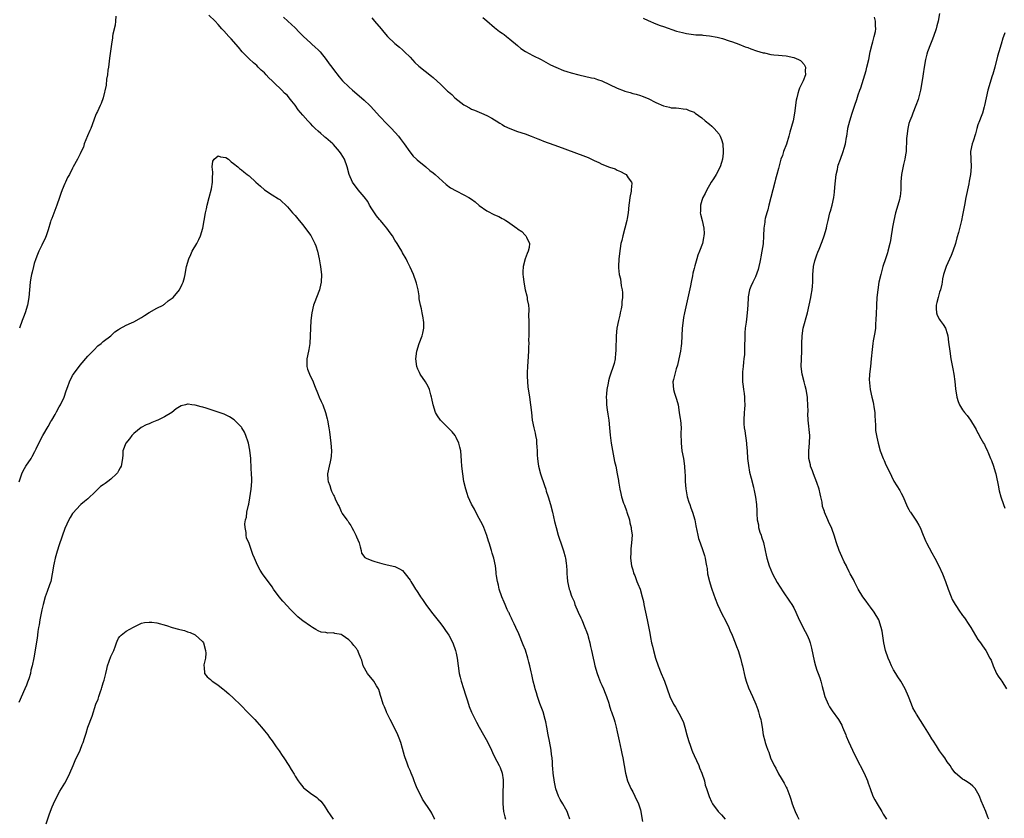
# Model space of a CAD drawing. Units: inches. Extents: x 2631000 to 2634000, y 1503000 to 1506000.
# Drawn here: x 2633599 to 2633856, y 1505475 to 1505683 of the extents above; entities that cross this region are included whole.
import ezdxf

# ---------------------------------------------------------------- set-up
doc = ezdxf.new("R2010")
doc.units = ezdxf.units.IN
doc.header["$MEASUREMENT"] = 0
doc.layers.add('LD26311503_10ft', color=81, linetype='Continuous')

msp = doc.modelspace()

# ---------------------------------------------------------------- linework, layer by layer
at = {"layer": 'LD26311503_10ft'}
for points, elevation in [([(2633624.28, 1505684.28), (2633624.24, 1505683), (2633624.09, 1505681.91), (2633623.55, 1505679.55), (2633623.46, 1505679), (2633623.41, 1505678.59), (2633623.13, 1505677), (2633622.66, 1505673.34), (2633622.53, 1505672.53), (2633622.34, 1505671), (2633622.21, 1505670.21), (2633622.08, 1505669), (2633621.87, 1505667.87), (2633621.73, 1505666.28), (2633620.99, 1505663), (2633620.47, 1505661.53), (2633620.23, 1505661), (2633619.47, 1505659.47), (2633619.25, 1505659), (2633619, 1505658.41), (2633617.77, 1505655), (2633617.54, 1505654.46), (2633616.91, 1505653.09), (2633616.06, 1505651), (2633615.84, 1505650.16), (2633615.28, 1505649), (2633615, 1505648.38), (2633614.34, 1505647), (2633613.21, 1505645), (2633613, 1505644.66), (2633612.2, 1505643), (2633611.73, 1505642.27), (2633611.18, 1505641), (2633611, 1505640.64), (2633610.32, 1505639), (2633609.95, 1505638.05), (2633609.59, 1505637), (2633608.87, 1505635), (2633607.58, 1505631.58), (2633607.38, 1505631), (2633607.3, 1505630.7), (2633606.61, 1505628.61), (2633606.12, 1505627), (2633605.8, 1505626.2), (2633605.21, 1505625), (2633605, 1505624.63), (2633604.25, 1505623), (2633603.87, 1505622.13), (2633603.41, 1505621), (2633603, 1505619.8), (2633602.79, 1505619), (2633602.44, 1505617.56), (2633602.29, 1505617), (2633602.11, 1505616.11), (2633601.93, 1505615), (2633601.64, 1505611), (2633601.28, 1505609), (2633600.65, 1505607), (2633600.19, 1505605.81), (2633599.85, 1505605), (2633599.14, 1505603)], 9160), ([(2633742.66, 1505475), (2633742.23, 1505476.23), (2633741.9, 1505477), (2633741.59, 1505477.59), (2633740.81, 1505479), (2633740.13, 1505480.12), (2633739.7, 1505481), (2633739, 1505482.92), (2633738.64, 1505484.64), (2633738.32, 1505487), (2633738.19, 1505488.19), (2633738.13, 1505489), (2633738.09, 1505489.91), (2633737.98, 1505491), (2633737.87, 1505491.87), (2633737.76, 1505493), (2633737.34, 1505495.34), (2633736.97, 1505497.03), (2633736.64, 1505499), (2633736.38, 1505500.38), (2633736.23, 1505501), (2633735.63, 1505503), (2633735.47, 1505503.47), (2633734.82, 1505505.18), (2633734.18, 1505507), (2633733.93, 1505507.93), (2633733.55, 1505509), (2633733.46, 1505509.46), (2633733.06, 1505511), (2633732.69, 1505512.69), (2633732.54, 1505513.46), (2633732.17, 1505515), (2633731.92, 1505515.92), (2633731.66, 1505517), (2633731.04, 1505519.04), (2633730.48, 1505520.48), (2633729.32, 1505523.32), (2633728.55, 1505525), (2633728.1, 1505525.9), (2633727.6, 1505527), (2633727.44, 1505527.44), (2633727, 1505528.25), (2633726.77, 1505528.77), (2633726.64, 1505529), (2633726.3, 1505529.7), (2633725.75, 1505531), (2633725.54, 1505531.54), (2633724.92, 1505533), (2633724.23, 1505535), (2633724, 1505536), (2633723.73, 1505537), (2633723.55, 1505538.45), (2633723.46, 1505539), (2633723.38, 1505539.38), (2633723.22, 1505541), (2633722.8, 1505543), (2633722.37, 1505544.37), (2633722.21, 1505545), (2633721.58, 1505547), (2633721.46, 1505547.46), (2633720.98, 1505548.98), (2633720.21, 1505551), (2633719.84, 1505551.83), (2633719, 1505553.37), (2633718.15, 1505555), (2633717.79, 1505555.79), (2633717, 1505557.07), (2633716.14, 1505559), (2633715.86, 1505559.86), (2633715.48, 1505561), (2633715.02, 1505563), (2633714.69, 1505565), (2633714.46, 1505567), (2633714.39, 1505568.39), (2633714.17, 1505571), (2633713.97, 1505571.97), (2633713.72, 1505573), (2633713, 1505574.52), (2633712.74, 1505575), (2633711.99, 1505575.99), (2633710.88, 1505577), (2633709, 1505578.88), (2633708.89, 1505579), (2633708.11, 1505580.11), (2633707.64, 1505581), (2633706.96, 1505583), (2633706.62, 1505584.62), (2633706.56, 1505585), (2633706.39, 1505585.61), (2633706.04, 1505587), (2633705.73, 1505587.73), (2633705, 1505589.03), (2633703.6, 1505591), (2633703.4, 1505591.4), (2633703, 1505592.32), (2633702.73, 1505593), (2633702.52, 1505595), (2633702.75, 1505597), (2633703.32, 1505599), (2633704.11, 1505601), (2633704.31, 1505601.69), (2633704.61, 1505603), (2633704.53, 1505604.53), (2633704.52, 1505605), (2633704.36, 1505605.65), (2633704.1, 1505607), (2633704, 1505608), (2633703.69, 1505609), (2633703.39, 1505610.61), (2633703.37, 1505611.37), (2633703.05, 1505613), (2633702.68, 1505614.68), (2633702.58, 1505615), (2633701.9, 1505617), (2633701, 1505618.89), (2633700.96, 1505619), (2633700.29, 1505620.29), (2633699.98, 1505621), (2633699, 1505622.59), (2633698.79, 1505623), (2633698.13, 1505624.13), (2633697.61, 1505625), (2633697, 1505625.92), (2633696.36, 1505627), (2633695.82, 1505627.82), (2633694.94, 1505629), (2633694.08, 1505630.08), (2633693.28, 1505631), (2633693, 1505631.29), (2633692.24, 1505632.24), (2633691, 1505634.05), (2633690.43, 1505635), (2633689.94, 1505635.94), (2633689, 1505637.2), (2633687.47, 1505639), (2633687, 1505639.6), (2633686.42, 1505640.42), (2633685.99, 1505641), (2633685.11, 1505643), (2633684.59, 1505645), (2633683.86, 1505647), (2633683, 1505648.41), (2633682.61, 1505649), (2633681, 1505650.8), (2633680.81, 1505651), (2633679, 1505652.56), (2633678.76, 1505652.76), (2633678.5, 1505653), (2633677.68, 1505653.68), (2633677, 1505654.28), (2633676.24, 1505655), (2633675.62, 1505655.62), (2633675, 1505656.29), (2633674.64, 1505656.64), (2633674.33, 1505657), (2633673, 1505658.48), (2633671.84, 1505659.84), (2633671, 1505661.06), (2633670.12, 1505662.12), (2633669.45, 1505663), (2633669, 1505663.56), (2633668.25, 1505664.25), (2633667.55, 1505665), (2633665.49, 1505667), (2633665.22, 1505667.22), (2633665, 1505667.46), (2633664.18, 1505668.18), (2633663.47, 1505669), (2633663, 1505669.47), (2633662.2, 1505670.2), (2633661.42, 1505671), (2633661, 1505671.39), (2633660.13, 1505672.13), (2633659, 1505673.15), (2633657.21, 1505675), (2633656.23, 1505676.23), (2633654.39, 1505678.39), (2633653.78, 1505679), (2633652.46, 1505680.46), (2633651.93, 1505681), (2633651, 1505682.09), (2633650.15, 1505683), (2633648.57, 1505684.57)], 9160), ([(2633668.02, 1505684.02), (2633669.08, 1505683), (2633671, 1505681.21), (2633672.08, 1505680.08), (2633673.19, 1505679), (2633675, 1505677.34), (2633675.41, 1505677), (2633676.22, 1505676.22), (2633677, 1505675.53), (2633677.53, 1505675), (2633679.14, 1505673), (2633679.86, 1505671.86), (2633680.55, 1505671), (2633681, 1505670.35), (2633682.47, 1505668.47), (2633683.41, 1505667.41), (2633685, 1505665.88), (2633685.96, 1505665), (2633686.53, 1505664.53), (2633689, 1505662.41), (2633690.48, 1505661), (2633690.74, 1505660.74), (2633693, 1505658.22), (2633695, 1505656.12), (2633696.14, 1505655), (2633697.94, 1505653), (2633698.42, 1505652.42), (2633699.46, 1505651), (2633700.94, 1505648.94), (2633701.8, 1505647.8), (2633702.67, 1505647), (2633702.82, 1505646.82), (2633705.05, 1505645), (2633706.1, 1505644.1), (2633707, 1505643.41), (2633707.5, 1505643), (2633710.41, 1505640.41), (2633711.55, 1505639.55), (2633713, 1505638.74), (2633715, 1505637.75), (2633716.3, 1505637), (2633717, 1505636.57), (2633717.91, 1505635.91), (2633719, 1505634.97), (2633721, 1505633.58), (2633723, 1505632.52), (2633724.09, 1505632.09), (2633725, 1505631.54), (2633725.38, 1505631.38), (2633725.94, 1505631), (2633726.63, 1505630.63), (2633727, 1505630.31), (2633728.83, 1505629), (2633728.93, 1505628.93), (2633729, 1505628.84), (2633730.12, 1505628.12), (2633731, 1505627.17), (2633731.1, 1505627.1), (2633731.19, 1505627), (2633731.29, 1505626.71), (2633732.14, 1505625), (2633732.02, 1505624.02), (2633731.77, 1505623), (2633731.53, 1505622.47), (2633730.95, 1505621.05), (2633730.44, 1505619), (2633730.38, 1505617.62), (2633730.37, 1505617), (2633730.45, 1505616.45), (2633730.59, 1505615), (2633731, 1505613), (2633731.43, 1505611.43), (2633731.5, 1505611), (2633731.54, 1505610.46), (2633731.81, 1505609), (2633731.92, 1505607.92), (2633731.89, 1505606.11), (2633731.93, 1505605), (2633731.91, 1505603.91), (2633731.96, 1505602.04), (2633731.91, 1505601), (2633731.89, 1505599.89), (2633731.91, 1505599), (2633731.87, 1505598.13), (2633731.87, 1505597), (2633731.68, 1505594.32), (2633731.55, 1505593), (2633731.46, 1505591.46), (2633731.47, 1505591), (2633731.51, 1505590.49), (2633731.55, 1505589), (2633731.71, 1505587.71), (2633732.13, 1505585), (2633732.4, 1505583), (2633732.59, 1505581), (2633732.82, 1505579), (2633733.23, 1505577), (2633733.61, 1505575.61), (2633733.69, 1505575), (2633733.91, 1505573.91), (2633733.96, 1505573), (2633734.05, 1505572.05), (2633734.07, 1505571), (2633734.1, 1505569.9), (2633734.16, 1505569), (2633734.27, 1505568.27), (2633734.44, 1505567), (2633734.98, 1505565), (2633736.06, 1505561.94), (2633736.36, 1505561), (2633736.47, 1505560.47), (2633737.01, 1505559), (2633737.61, 1505557), (2633738.11, 1505555), (2633738.63, 1505552.63), (2633739.03, 1505551.03), (2633739.62, 1505549), (2633739.96, 1505547.96), (2633740.26, 1505547), (2633740.95, 1505544.95), (2633741.4, 1505543.4), (2633741.49, 1505543), (2633741.7, 1505541.7), (2633741.79, 1505541), (2633741.82, 1505539.82), (2633741.86, 1505539), (2633741.94, 1505538.06), (2633741.97, 1505537), (2633742.44, 1505535), (2633742.61, 1505534.61), (2633743, 1505533.4), (2633743.15, 1505533), (2633743.71, 1505531.71), (2633743.94, 1505531), (2633744.8, 1505529), (2633745.53, 1505527.53), (2633745.72, 1505527), (2633746.57, 1505525), (2633747, 1505523.92), (2633747.31, 1505523), (2633747.44, 1505522.56), (2633747.85, 1505521), (2633748.04, 1505520.04), (2633748.31, 1505519), (2633748.73, 1505517), (2633749, 1505515.85), (2633749.18, 1505515), (2633749.73, 1505513), (2633750.06, 1505512.06), (2633750.65, 1505510.65), (2633751, 1505509.95), (2633751.42, 1505509), (2633751.85, 1505507.85), (2633752.21, 1505507), (2633752.76, 1505505.24), (2633752.86, 1505504.86), (2633753.34, 1505503.34), (2633753.47, 1505503), (2633754.17, 1505501), (2633754.37, 1505500.37), (2633754.73, 1505499), (2633755, 1505497.81), (2633755.48, 1505495.48), (2633755.77, 1505494.23), (2633756.02, 1505493), (2633756.16, 1505492.16), (2633756.43, 1505491), (2633757.12, 1505487), (2633757.65, 1505485), (2633758.51, 1505483), (2633759, 1505482.12), (2633759.57, 1505481), (2633760.51, 1505479), (2633761, 1505477.43), (2633761.12, 1505477), (2633761.36, 1505475.36), (2633761.57, 1505474.43)], 9170), ([(2633691, 1505683.85), (2633691.75, 1505683), (2633693.44, 1505681), (2633694.13, 1505680.13), (2633695.08, 1505679), (2633697, 1505677.14), (2633698.2, 1505676.2), (2633699, 1505675.5), (2633699.28, 1505675.28), (2633699.57, 1505675), (2633701, 1505673.55), (2633702.24, 1505672.24), (2633703.25, 1505671.25), (2633706.6, 1505668.6), (2633707, 1505668.31), (2633709, 1505666.49), (2633710.75, 1505664.75), (2633711, 1505664.52), (2633711.83, 1505663.83), (2633712.65, 1505663), (2633714.2, 1505661.8), (2633715, 1505661.2), (2633715.34, 1505661), (2633716.43, 1505660.43), (2633717, 1505660.04), (2633717.79, 1505659.79), (2633719, 1505659.24), (2633719.59, 1505659), (2633721, 1505658.4), (2633722.33, 1505657.67), (2633723, 1505657.28), (2633723.46, 1505657), (2633724.37, 1505656.37), (2633725, 1505656.03), (2633725.62, 1505655.62), (2633727.02, 1505655.02), (2633729, 1505654.26), (2633731, 1505653.57), (2633732.57, 1505653), (2633734.29, 1505652.29), (2633735, 1505652.02), (2633735.72, 1505651.72), (2633737, 1505651.29), (2633737.21, 1505651.21), (2633739.65, 1505650.35), (2633746, 1505648), (2633747.41, 1505647.41), (2633749, 1505646.65), (2633750.15, 1505646.15), (2633751, 1505645.74), (2633753, 1505644.96), (2633754.48, 1505644.48), (2633755, 1505644.17), (2633755.84, 1505643.84), (2633757, 1505643.19), (2633757.3, 1505643), (2633757.81, 1505642.19), (2633758.66, 1505641), (2633758.74, 1505640.74), (2633758.65, 1505639), (2633758.65, 1505638.65), (2633758.29, 1505637), (2633758.21, 1505636.21), (2633757.98, 1505635), (2633757.79, 1505633), (2633757.58, 1505631.58), (2633757.52, 1505631), (2633757, 1505629), (2633756.41, 1505627), (2633756.19, 1505625.81), (2633755.94, 1505625), (2633755.74, 1505623.74), (2633755.43, 1505621), (2633755.29, 1505619), (2633755.29, 1505618.71), (2633755.47, 1505617), (2633755.81, 1505615.81), (2633756.01, 1505613.99), (2633756.23, 1505613), (2633756.31, 1505612.31), (2633756.33, 1505611), (2633756.18, 1505609.82), (2633756.15, 1505609), (2633755.97, 1505607.97), (2633755.77, 1505607), (2633755.63, 1505606.37), (2633755.29, 1505605), (2633754.87, 1505603), (2633754.67, 1505601), (2633754.65, 1505597.35), (2633754.62, 1505597), (2633754.54, 1505596.54), (2633754.42, 1505595), (2633754.21, 1505593.8), (2633753, 1505590.18), (2633752.74, 1505589.26), (2633752.61, 1505588.61), (2633752.27, 1505587), (2633752.15, 1505585.85), (2633752.09, 1505585), (2633752.15, 1505584.15), (2633752.18, 1505583), (2633752.33, 1505581.67), (2633752.53, 1505580.53), (2633752.76, 1505579), (2633752.98, 1505577), (2633753.12, 1505575.12), (2633753.39, 1505573), (2633754.27, 1505568.27), (2633754.57, 1505567), (2633754.99, 1505565.01), (2633755.27, 1505563.27), (2633755.34, 1505563), (2633755.42, 1505562.58), (2633755.64, 1505561), (2633755.9, 1505559.9), (2633756.07, 1505559), (2633756.59, 1505557.41), (2633756.76, 1505557), (2633756.84, 1505556.84), (2633757.39, 1505555.39), (2633757.49, 1505555), (2633758.13, 1505553), (2633758.27, 1505552.27), (2633758.63, 1505551), (2633758.64, 1505550.64), (2633758.83, 1505549), (2633758.69, 1505547), (2633758.53, 1505545.47), (2633758.49, 1505545), (2633758.5, 1505544.5), (2633758.46, 1505543), (2633758.71, 1505541), (2633759, 1505540), (2633759.21, 1505539.21), (2633759.28, 1505539), (2633759.52, 1505538.48), (2633760.11, 1505537), (2633760.35, 1505536.35), (2633760.94, 1505535), (2633761.49, 1505533), (2633761.78, 1505531.78), (2633761.92, 1505531), (2633762.82, 1505527), (2633763.49, 1505523.49), (2633763.65, 1505522.35), (2633763.93, 1505521), (2633764.15, 1505520.15), (2633764.41, 1505519), (2633764.96, 1505517), (2633765.64, 1505515), (2633766.46, 1505513), (2633767, 1505511.61), (2633767.27, 1505511), (2633768.71, 1505507), (2633769.67, 1505505), (2633770.18, 1505504.18), (2633771, 1505502.66), (2633771.87, 1505501), (2633772.21, 1505500.21), (2633772.59, 1505499), (2633773.13, 1505497), (2633773.56, 1505495.56), (2633774.05, 1505494.05), (2633774.46, 1505493), (2633774.59, 1505492.59), (2633775, 1505491.64), (2633776.24, 1505489), (2633776.44, 1505488.44), (2633777.03, 1505487), (2633777.68, 1505485), (2633777.93, 1505483.93), (2633778.28, 1505483), (2633778.91, 1505480.91), (2633779.52, 1505479.52), (2633779.83, 1505479), (2633781.28, 1505477), (2633782.12, 1505476.12), (2633783.07, 1505475.07)], 9180), ([(2633719.93, 1505683.93), (2633721, 1505683.09), (2633723, 1505681.35), (2633723.46, 1505681), (2633724.31, 1505680.31), (2633725, 1505679.83), (2633725.47, 1505679.47), (2633726.14, 1505679), (2633727, 1505678.32), (2633729, 1505676.59), (2633729.87, 1505675.87), (2633731.06, 1505675.06), (2633733, 1505674.05), (2633735.14, 1505673), (2633737, 1505671.94), (2633737.61, 1505671.61), (2633739, 1505670.96), (2633741, 1505670.15), (2633741.85, 1505669.85), (2633743, 1505669.49), (2633745, 1505668.95), (2633748.23, 1505668.23), (2633749, 1505668.09), (2633749.81, 1505667.81), (2633751, 1505667.46), (2633753, 1505666.51), (2633755, 1505665.52), (2633756.82, 1505664.82), (2633757, 1505664.73), (2633758.36, 1505664.36), (2633759, 1505664.14), (2633759.92, 1505663.92), (2633761, 1505663.6), (2633761.45, 1505663.45), (2633763, 1505662.85), (2633765, 1505661.81), (2633767, 1505660.88), (2633768.56, 1505660.56), (2633769, 1505660.42), (2633770.36, 1505660.36), (2633771, 1505660.28), (2633772.12, 1505660.12), (2633773, 1505660.03), (2633773.72, 1505659.72), (2633775, 1505659.25), (2633775.33, 1505659), (2633777, 1505657.8), (2633777.88, 1505657), (2633779, 1505656.12), (2633779.61, 1505655.61), (2633780.24, 1505655), (2633781.54, 1505653.54), (2633781.83, 1505653), (2633782.18, 1505652.18), (2633782.46, 1505651), (2633782.61, 1505649), (2633782.56, 1505648.56), (2633782.42, 1505647), (2633782.13, 1505646.13), (2633781.8, 1505645), (2633780.77, 1505643), (2633780.07, 1505641.93), (2633779.5, 1505641), (2633779, 1505640.27), (2633778.33, 1505639), (2633777.9, 1505638.1), (2633777.29, 1505637), (2633777, 1505636.2), (2633776.64, 1505635), (2633776.65, 1505633.35), (2633776.62, 1505633), (2633776.65, 1505632.65), (2633777.1, 1505631), (2633777.59, 1505629), (2633777.6, 1505627.6), (2633777.59, 1505627), (2633777.48, 1505626.52), (2633777.19, 1505625), (2633776.45, 1505623), (2633776, 1505622), (2633775.69, 1505621), (2633775.18, 1505619.18), (2633775.09, 1505618.91), (2633775, 1505618.48), (2633774.7, 1505617.3), (2633774.58, 1505616.58), (2633774.23, 1505615), (2633774.04, 1505614.04), (2633772.52, 1505607), (2633772.29, 1505605.71), (2633772.13, 1505605), (2633771.9, 1505603), (2633771.83, 1505601), (2633771.74, 1505599), (2633771.66, 1505598.34), (2633771.46, 1505597), (2633771.04, 1505594.96), (2633770.68, 1505593.32), (2633770.36, 1505592.36), (2633769.99, 1505591), (2633769.64, 1505589.64), (2633769.51, 1505589), (2633769.66, 1505587), (2633769.93, 1505586.07), (2633770.46, 1505584.46), (2633770.83, 1505583), (2633771.16, 1505581), (2633771.37, 1505579.37), (2633771.43, 1505579), (2633771.6, 1505577), (2633771.59, 1505575.59), (2633771.61, 1505573), (2633771.84, 1505571), (2633772.22, 1505569), (2633772.51, 1505567), (2633772.61, 1505565.39), (2633772.67, 1505564.67), (2633772.72, 1505563), (2633772.86, 1505561.14), (2633773.24, 1505559), (2633773.64, 1505557.64), (2633773.86, 1505557), (2633774.12, 1505556.12), (2633774.63, 1505555), (2633775.23, 1505553), (2633775.46, 1505551.46), (2633775.73, 1505550.27), (2633775.96, 1505549), (2633776.19, 1505548.19), (2633776.58, 1505547), (2633777.33, 1505545), (2633777.72, 1505543.72), (2633777.91, 1505543), (2633778.05, 1505541.95), (2633778.23, 1505541), (2633778.38, 1505540.38), (2633778.53, 1505539), (2633779.01, 1505537), (2633779.49, 1505535.49), (2633779.63, 1505535), (2633780.49, 1505532.49), (2633781.08, 1505531), (2633782.32, 1505528.32), (2633783.07, 1505527), (2633784.04, 1505525), (2633784.32, 1505524.32), (2633784.9, 1505523), (2633785.71, 1505521), (2633786.03, 1505520.03), (2633786.47, 1505519), (2633787.13, 1505517), (2633787.49, 1505515.49), (2633787.64, 1505515), (2633788.23, 1505512.23), (2633788.55, 1505511), (2633789.22, 1505509.22), (2633790.27, 1505507), (2633791.08, 1505505), (2633791.59, 1505503.59), (2633791.79, 1505503), (2633792.08, 1505501.92), (2633792.37, 1505501), (2633792.5, 1505500.5), (2633792.74, 1505499), (2633793.05, 1505497), (2633793.47, 1505495.47), (2633793.56, 1505495), (2633793.82, 1505494.18), (2633794.23, 1505493), (2633794.45, 1505492.45), (2633794.96, 1505491), (2633795.91, 1505489), (2633796.29, 1505488.29), (2633797, 1505486.85), (2633797.72, 1505485.72), (2633798.45, 1505484.45), (2633799, 1505483.38), (2633799.14, 1505483.14), (2633799.98, 1505481), (2633800.24, 1505480.24), (2633800.6, 1505479), (2633801, 1505477.89), (2633801.36, 1505477), (2633801.88, 1505475.88), (2633802.34, 1505475)], 9190), ([(2633761.74, 1505683.74), (2633763, 1505683.14), (2633765, 1505682.29), (2633766.17, 1505681.83), (2633767, 1505681.54), (2633770.41, 1505680.41), (2633771.98, 1505679.98), (2633773, 1505679.75), (2633773.64, 1505679.64), (2633775.44, 1505679.44), (2633777, 1505679.37), (2633777.33, 1505679.33), (2633779, 1505679.19), (2633781, 1505678.82), (2633782.45, 1505678.45), (2633784.15, 1505677.85), (2633785, 1505677.58), (2633786.66, 1505677), (2633788.32, 1505676.32), (2633789, 1505676.07), (2633789.76, 1505675.76), (2633791.26, 1505675.26), (2633792.16, 1505675), (2633793, 1505674.74), (2633793.32, 1505674.68), (2633795, 1505674.29), (2633795.77, 1505674.23), (2633797, 1505674.07), (2633798, 1505674), (2633799, 1505673.9), (2633801, 1505673.52), (2633802.25, 1505673), (2633802.73, 1505672.73), (2633803, 1505672.46), (2633803.7, 1505671.7), (2633804.09, 1505671), (2633803.99, 1505670.01), (2633804.07, 1505669), (2633803.44, 1505667.44), (2633803, 1505666.53), (2633802.48, 1505665.52), (2633802.32, 1505665), (2633802.09, 1505664.09), (2633801.76, 1505663), (2633801.64, 1505662.36), (2633801.22, 1505659), (2633800.79, 1505657), (2633799.94, 1505654.06), (2633799.68, 1505653), (2633799.09, 1505650.91), (2633798.35, 1505649), (2633798.01, 1505648.01), (2633797.65, 1505647), (2633797, 1505644.55), (2633796.61, 1505643), (2633796.24, 1505641.76), (2633796.08, 1505641), (2633795, 1505637), (2633794.48, 1505635), (2633794.22, 1505633.78), (2633793.97, 1505633), (2633793.56, 1505631.56), (2633793.45, 1505631), (2633793.42, 1505630.58), (2633793.15, 1505629), (2633793.1, 1505627), (2633792.98, 1505624.98), (2633792.7, 1505623), (2633792.43, 1505621.56), (2633792.35, 1505621), (2633792.14, 1505620.14), (2633791.89, 1505619), (2633791.7, 1505618.3), (2633791, 1505616.33), (2633790.29, 1505615), (2633789.82, 1505613.82), (2633789.46, 1505613), (2633789.13, 1505611.13), (2633789.09, 1505611), (2633788.99, 1505608.99), (2633788.86, 1505607), (2633788.64, 1505605.36), (2633788.57, 1505604.57), (2633788.36, 1505603), (2633788.26, 1505601.74), (2633788.19, 1505597), (2633788.12, 1505596.12), (2633788.01, 1505595), (2633787.89, 1505594.11), (2633787.76, 1505593), (2633787.63, 1505591.63), (2633787.59, 1505591), (2633787.63, 1505590.37), (2633787.64, 1505589), (2633787.79, 1505587.79), (2633787.93, 1505587), (2633788.08, 1505585.92), (2633788.19, 1505585), (2633788.19, 1505584.19), (2633788.22, 1505583), (2633788.14, 1505581.86), (2633788.06, 1505581), (2633787.94, 1505579), (2633787.98, 1505578.03), (2633788.06, 1505577), (2633788.2, 1505576.2), (2633788.65, 1505573), (2633788.67, 1505572.67), (2633788.82, 1505571), (2633788.97, 1505568.97), (2633789.18, 1505567.18), (2633789.49, 1505565.49), (2633789.87, 1505563.87), (2633790.49, 1505561.51), (2633790.61, 1505561), (2633790.66, 1505560.66), (2633791.05, 1505558.95), (2633791.31, 1505557), (2633791.34, 1505555.34), (2633791.38, 1505555), (2633791.38, 1505554.62), (2633791.41, 1505553), (2633791.76, 1505551.76), (2633791.82, 1505551), (2633792.16, 1505549.84), (2633792.49, 1505549), (2633792.62, 1505548.62), (2633793.08, 1505547.08), (2633793.55, 1505545), (2633793.79, 1505543.79), (2633793.97, 1505543), (2633794.57, 1505541), (2633795, 1505539.97), (2633795.44, 1505539), (2633796.69, 1505536.69), (2633798.23, 1505534.23), (2633799.87, 1505531.87), (2633800.49, 1505531), (2633801, 1505530.1), (2633801.55, 1505529), (2633802.4, 1505527), (2633803.96, 1505523.96), (2633804.49, 1505523), (2633805, 1505521.76), (2633805.27, 1505521), (2633805.61, 1505519.61), (2633806.28, 1505516.28), (2633806.62, 1505515), (2633807, 1505513.86), (2633807.33, 1505513), (2633807.82, 1505511.82), (2633808.07, 1505511), (2633808.39, 1505509.61), (2633808.68, 1505508.68), (2633809.08, 1505507), (2633809.92, 1505505), (2633810.32, 1505504.32), (2633811, 1505503.29), (2633812.62, 1505501), (2633813.48, 1505499.48), (2633813.71, 1505499), (2633814.53, 1505497), (2633814.66, 1505496.66), (2633815.25, 1505495.25), (2633816.28, 1505493), (2633817.19, 1505491.19), (2633819.34, 1505487), (2633820.18, 1505485), (2633820.37, 1505484.37), (2633820.86, 1505483), (2633821.62, 1505481), (2633822.09, 1505480.09), (2633822.71, 1505479), (2633823.91, 1505477), (2633824.29, 1505476.29), (2633825.19, 1505475)], 9200), ([(2633851.86, 1505475), (2633851.59, 1505475.59), (2633851.07, 1505477), (2633849.82, 1505479.82), (2633849.38, 1505481), (2633849, 1505481.8), (2633848.23, 1505483), (2633847.65, 1505483.65), (2633847, 1505484.24), (2633845.78, 1505485), (2633845.28, 1505485.28), (2633845, 1505485.49), (2633843.08, 1505487.08), (2633842.23, 1505488.23), (2633841.71, 1505489), (2633841, 1505489.98), (2633840.33, 1505491), (2633839.76, 1505491.76), (2633839, 1505492.85), (2633838.15, 1505494.15), (2633837.38, 1505495.38), (2633837, 1505495.96), (2633836.35, 1505497), (2633835.1, 1505499.1), (2633833, 1505502.38), (2633832.63, 1505503), (2633832.06, 1505504.06), (2633831.65, 1505505), (2633830.88, 1505507), (2633830.01, 1505509), (2633828.88, 1505511), (2633828.1, 1505512.1), (2633827.55, 1505513), (2633827, 1505513.95), (2633826.44, 1505515), (2633825.99, 1505515.99), (2633825.61, 1505517), (2633824.92, 1505519), (2633824.44, 1505521), (2633823.99, 1505523.99), (2633823.79, 1505525), (2633823.14, 1505527), (2633821.95, 1505529), (2633821, 1505530.25), (2633820.46, 1505531), (2633819.82, 1505531.82), (2633819.03, 1505533), (2633817.81, 1505535), (2633816.84, 1505536.84), (2633816.52, 1505537.48), (2633815.73, 1505539), (2633815.46, 1505539.46), (2633814.78, 1505540.78), (2633814.69, 1505541), (2633814.11, 1505542.11), (2633813.48, 1505543.48), (2633812.85, 1505545), (2633812.14, 1505547), (2633811.51, 1505549), (2633811, 1505550.55), (2633810.8, 1505551), (2633810.18, 1505552.18), (2633809.84, 1505553), (2633809.04, 1505555.04), (2633809, 1505555.18), (2633808.51, 1505556.51), (2633808.36, 1505557.64), (2633808.05, 1505559), (2633807.83, 1505559.84), (2633807.57, 1505561), (2633807, 1505562.74), (2633806.11, 1505565), (2633805.84, 1505565.84), (2633805.39, 1505567), (2633805.33, 1505567.33), (2633804.93, 1505569), (2633804.9, 1505571), (2633805.1, 1505573), (2633805.15, 1505575), (2633804.76, 1505579), (2633804.68, 1505580.68), (2633804.7, 1505581.3), (2633804.66, 1505583), (2633804.56, 1505584.56), (2633804.54, 1505585), (2633804.23, 1505587), (2633803.98, 1505587.98), (2633803.69, 1505589), (2633803.15, 1505591), (2633802.95, 1505593), (2633803.13, 1505597), (2633803.1, 1505599), (2633803.14, 1505601), (2633803.45, 1505603), (2633804.54, 1505607), (2633805.02, 1505609), (2633805.46, 1505611), (2633805.56, 1505611.56), (2633805.79, 1505613), (2633805.88, 1505613.88), (2633805.96, 1505615), (2633805.98, 1505615.98), (2633805.98, 1505617), (2633806.08, 1505617.92), (2633806.16, 1505619), (2633806.51, 1505620.51), (2633806.65, 1505621), (2633807, 1505622.06), (2633807.25, 1505622.75), (2633807.57, 1505623.57), (2633808.41, 1505625.59), (2633808.92, 1505627), (2633809.52, 1505629), (2633809.63, 1505629.63), (2633809.92, 1505631), (2633810.41, 1505633), (2633810.55, 1505633.45), (2633810.99, 1505635), (2633811.41, 1505637), (2633811.61, 1505638.39), (2633811.73, 1505639.73), (2633812.08, 1505643), (2633812.36, 1505644.36), (2633812.45, 1505645), (2633812.57, 1505645.43), (2633813.14, 1505647), (2633813.9, 1505649), (2633814.1, 1505649.9), (2633814.45, 1505651), (2633814.76, 1505652.76), (2633814.78, 1505653), (2633815.07, 1505654.93), (2633815.12, 1505655.12), (2633815.56, 1505657), (2633816.2, 1505659), (2633816.85, 1505660.85), (2633816.94, 1505661.06), (2633817.44, 1505662.56), (2633817.8, 1505663.8), (2633818.21, 1505665), (2633818.43, 1505665.57), (2633819.84, 1505670.16), (2633820.06, 1505671), (2633820.52, 1505673), (2633820.94, 1505675), (2633821.41, 1505677), (2633821.6, 1505677.6), (2633821.95, 1505679), (2633822.25, 1505680.25), (2633822.36, 1505681), (2633822.26, 1505681.74), (2633822.29, 1505683), (2633822.03, 1505684.03)], 9210), ([(2633838.93, 1505685), (2633838.59, 1505683), (2633838.27, 1505681.73), (2633838.13, 1505681), (2633837.45, 1505679), (2633837, 1505677.82), (2633836.64, 1505677), (2633835.86, 1505675), (2633835.64, 1505674.36), (2633835.29, 1505673), (2633834.96, 1505671), (2633834.72, 1505669.28), (2633834.66, 1505668.66), (2633834.4, 1505667), (2633834.01, 1505665), (2633833.41, 1505662.59), (2633832.83, 1505661), (2633832.02, 1505659), (2633831.76, 1505658.24), (2633831.22, 1505657), (2633831, 1505656.28), (2633830.69, 1505655), (2633830.44, 1505653), (2633830.41, 1505652.41), (2633830.38, 1505651), (2633830.32, 1505650.32), (2633830.29, 1505649), (2633830.12, 1505648.12), (2633829.97, 1505647), (2633829.62, 1505645.62), (2633829.08, 1505643), (2633828.93, 1505641.07), (2633828.9, 1505639), (2633828.72, 1505637.28), (2633828.67, 1505637), (2633828.51, 1505636.51), (2633827.87, 1505634.13), (2633827.48, 1505633), (2633827.04, 1505631.04), (2633826.73, 1505629.27), (2633826.66, 1505628.66), (2633826.4, 1505627), (2633826.17, 1505625.83), (2633826.05, 1505625), (2633825.54, 1505623), (2633825.41, 1505622.59), (2633824.87, 1505621), (2633824.24, 1505619), (2633823.68, 1505617), (2633823.19, 1505615), (2633822.86, 1505613), (2633822.67, 1505611), (2633822.53, 1505609), (2633822.52, 1505608.52), (2633822.45, 1505607), (2633822.4, 1505605), (2633822.31, 1505604.31), (2633822.25, 1505603), (2633822.12, 1505601.88), (2633821.93, 1505601), (2633821.68, 1505599.68), (2633821.58, 1505599), (2633821.4, 1505597.4), (2633821.2, 1505595), (2633820.99, 1505592.99), (2633820.75, 1505591), (2633820.67, 1505589.33), (2633820.69, 1505589), (2633820.74, 1505588.74), (2633820.88, 1505587), (2633821.31, 1505585), (2633821.67, 1505583.67), (2633821.96, 1505581.96), (2633822.08, 1505581), (2633822.11, 1505580.11), (2633822.27, 1505577.73), (2633822.26, 1505577), (2633822.32, 1505576.32), (2633822.61, 1505574.61), (2633822.97, 1505572.97), (2633823.52, 1505571), (2633824.28, 1505569), (2633824.51, 1505568.51), (2633825, 1505567.4), (2633826.17, 1505565), (2633826.42, 1505564.42), (2633827.1, 1505563.1), (2633828.63, 1505560.63), (2633829, 1505559.98), (2633829.48, 1505559), (2633830.53, 1505556.53), (2633831, 1505555.69), (2633831.23, 1505555.23), (2633831.38, 1505555), (2633832.32, 1505553.68), (2633833, 1505552.68), (2633833.61, 1505551.61), (2633833.92, 1505551), (2633834.73, 1505549), (2633835.4, 1505547.4), (2633835.59, 1505547), (2633837, 1505544.4), (2633837.8, 1505543), (2633838.83, 1505541), (2633839.77, 1505539), (2633840.56, 1505537), (2633841.24, 1505535), (2633841.99, 1505533), (2633842.28, 1505532.28), (2633843.02, 1505531), (2633844.34, 1505529), (2633844.61, 1505528.61), (2633845, 1505528.12), (2633845.47, 1505527.47), (2633845.82, 1505527), (2633846.3, 1505526.3), (2633847.15, 1505525), (2633849, 1505521.88), (2633849.64, 1505521), (2633850.17, 1505520.17), (2633851.02, 1505519), (2633852.13, 1505517), (2633852.42, 1505516.42), (2633852.92, 1505515), (2633853.84, 1505513), (2633854.3, 1505512.3), (2633855, 1505511.36), (2633855.24, 1505511), (2633856.46, 1505509)], 9220), ([(2633855.97, 1505679.97), (2633855.66, 1505679), (2633855.49, 1505678.51), (2633855.06, 1505677), (2633854.45, 1505675), (2633854.13, 1505673.87), (2633853.37, 1505671), (2633852.85, 1505669.15), (2633852.71, 1505668.71), (2633851.61, 1505665), (2633851.12, 1505663), (2633850.72, 1505661), (2633850.61, 1505660.61), (2633850.2, 1505659), (2633849.87, 1505658.13), (2633849.41, 1505657), (2633849, 1505655.94), (2633848.72, 1505655), (2633848.36, 1505653.64), (2633847.73, 1505651.73), (2633847.51, 1505651), (2633847.08, 1505649), (2633847.1, 1505647), (2633847.21, 1505645), (2633847.05, 1505643), (2633846.72, 1505641.28), (2633846.61, 1505640.61), (2633845.84, 1505637), (2633845.46, 1505635), (2633845, 1505632.46), (2633844.71, 1505631), (2633844.38, 1505629.62), (2633843.93, 1505627.93), (2633843.52, 1505626.48), (2633843.13, 1505625), (2633842.47, 1505623), (2633842.05, 1505621.95), (2633840.67, 1505619), (2633840.04, 1505617), (2633839.79, 1505615.79), (2633839.65, 1505615), (2633839.57, 1505614.43), (2633839.21, 1505613), (2633839, 1505612.35), (2633838.61, 1505611), (2633838.32, 1505609.68), (2633838.13, 1505609), (2633838.11, 1505608.11), (2633838.19, 1505607), (2633838.39, 1505606.39), (2633839, 1505605.21), (2633839.14, 1505605), (2633839.94, 1505603.94), (2633840.54, 1505603), (2633841, 1505601.59), (2633841.16, 1505601), (2633841.34, 1505599.34), (2633841.65, 1505597), (2633841.97, 1505595), (2633842.41, 1505592.41), (2633842.7, 1505591), (2633843, 1505589.05), (2633843.15, 1505587.15), (2633843.48, 1505585), (2633843.87, 1505583.87), (2633844.21, 1505583), (2633845, 1505581.67), (2633845.5, 1505581), (2633846.19, 1505580.19), (2633847.07, 1505579), (2633848.31, 1505577), (2633848.56, 1505576.56), (2633849, 1505575.63), (2633849.24, 1505575.24), (2633849.35, 1505575), (2633849.75, 1505574.25), (2633850.48, 1505573), (2633850.68, 1505572.68), (2633851, 1505571.96), (2633851.35, 1505571.35), (2633851.72, 1505570.28), (2633852.28, 1505569), (2633852.49, 1505568.49), (2633853.02, 1505567), (2633853.52, 1505565.52), (2633853.67, 1505565), (2633854.33, 1505561.67), (2633854.45, 1505561), (2633854.56, 1505560.56), (2633854.99, 1505559), (2633855.66, 1505557), (2633856.04, 1505556.04)], 9230), ([(2633599.06, 1505562.94), (2633599.78, 1505565), (2633600.17, 1505565.82), (2633600.86, 1505567), (2633602.19, 1505569), (2633602.48, 1505569.52), (2633603.17, 1505570.83), (2633603.49, 1505571.49), (2633604.45, 1505573.55), (2633605.24, 1505575), (2633606.62, 1505577.38), (2633607.36, 1505578.64), (2633607.6, 1505579), (2633608.46, 1505580.46), (2633608.76, 1505581), (2633608.83, 1505581.17), (2633609.53, 1505582.47), (2633609.87, 1505583), (2633610.78, 1505585), (2633611.32, 1505586.68), (2633611.75, 1505587.75), (2633612.2, 1505589), (2633613, 1505590.61), (2633613.23, 1505591), (2633615, 1505593.37), (2633617, 1505595.64), (2633618.63, 1505597.37), (2633619.63, 1505598.37), (2633620.45, 1505599), (2633621, 1505599.46), (2633622.96, 1505601), (2633623.99, 1505602.01), (2633625, 1505602.63), (2633625.21, 1505602.79), (2633627, 1505603.77), (2633628.34, 1505604.34), (2633629, 1505604.66), (2633631, 1505605.75), (2633631.74, 1505606.26), (2633633, 1505607.05), (2633635, 1505608.16), (2633636.6, 1505609), (2633636.84, 1505609.16), (2633637, 1505609.23), (2633637.94, 1505610.06), (2633639, 1505610.8), (2633639.2, 1505611), (2633640.91, 1505613), (2633641, 1505613.16), (2633641.56, 1505614.44), (2633641.85, 1505615), (2633642.18, 1505616.18), (2633642.36, 1505617), (2633642.44, 1505617.56), (2633642.73, 1505619), (2633643.29, 1505621), (2633643.8, 1505622.2), (2633644.19, 1505623), (2633645.38, 1505625), (2633645.93, 1505626.07), (2633646.35, 1505627), (2633646.98, 1505629), (2633647.35, 1505631), (2633647.67, 1505633), (2633647.92, 1505634.08), (2633648.09, 1505635), (2633648.65, 1505637), (2633649.25, 1505639.25), (2633649.52, 1505641), (2633649.46, 1505642.54), (2633649.54, 1505643), (2633649.61, 1505643.61), (2633649.41, 1505645), (2633649.54, 1505646.46), (2633649.9, 1505647), (2633651, 1505647.87), (2633651.61, 1505647.61), (2633653, 1505647.41), (2633653.63, 1505647), (2633654.32, 1505646.32), (2633655, 1505645.91), (2633656.06, 1505645), (2633656.54, 1505644.54), (2633657, 1505644.25), (2633657.68, 1505643.68), (2633658.53, 1505643), (2633659, 1505642.67), (2633660.81, 1505641), (2633661.97, 1505639.97), (2633663, 1505639.03), (2633665, 1505637.74), (2633666.71, 1505636.71), (2633667, 1505636.47), (2633669, 1505634.61), (2633670.36, 1505633), (2633671, 1505632.34), (2633672.05, 1505631), (2633673, 1505629.92), (2633674.26, 1505628.26), (2633675.12, 1505627.12), (2633676.18, 1505625), (2633676.4, 1505624.4), (2633676.82, 1505623), (2633677.26, 1505621), (2633677.51, 1505619.51), (2633677.65, 1505619), (2633677.75, 1505618.25), (2633677.9, 1505617), (2633677.81, 1505615), (2633677.42, 1505613.42), (2633677.34, 1505613), (2633676.55, 1505611), (2633676.16, 1505609.84), (2633675.81, 1505609), (2633675.37, 1505607), (2633675.14, 1505605), (2633675.02, 1505603), (2633674.95, 1505600.95), (2633674.82, 1505599), (2633674.56, 1505597.44), (2633674.5, 1505597), (2633674.1, 1505595), (2633674.1, 1505593.9), (2633674.07, 1505593), (2633674.27, 1505592.27), (2633674.73, 1505591), (2633675.69, 1505589), (2633676.07, 1505588.07), (2633677, 1505585.69), (2633677.31, 1505585), (2633677.84, 1505583.84), (2633678.2, 1505583), (2633678.92, 1505581), (2633679.38, 1505579.38), (2633679.47, 1505579), (2633679.84, 1505577), (2633679.98, 1505575.98), (2633680.3, 1505573), (2633680.5, 1505571), (2633680.39, 1505569.61), (2633680.36, 1505569), (2633680.17, 1505568.17), (2633679.85, 1505567), (2633679.48, 1505565), (2633679.53, 1505563.53), (2633679.62, 1505563), (2633680.05, 1505561.95), (2633680.32, 1505561), (2633680.5, 1505560.5), (2633681, 1505559.46), (2633681.19, 1505559.19), (2633681.3, 1505559), (2633681.46, 1505558.54), (2633682.15, 1505557), (2633682.48, 1505556.48), (2633683, 1505555.17), (2633683.1, 1505555), (2633683.28, 1505554.72), (2633684.52, 1505553), (2633684.74, 1505552.74), (2633685, 1505552.28), (2633685.57, 1505551.57), (2633685.83, 1505551), (2633686.26, 1505550.26), (2633686.87, 1505549), (2633687, 1505548.6), (2633687.7, 1505547), (2633688.01, 1505545.99), (2633688.21, 1505545), (2633688.33, 1505544.33), (2633689.19, 1505543.19), (2633689.53, 1505543), (2633691, 1505542.44), (2633691.8, 1505542.2), (2633693, 1505541.8), (2633693.62, 1505541.62), (2633695, 1505541.28), (2633697, 1505540.89), (2633698.24, 1505540.24), (2633699, 1505539.81), (2633699.67, 1505539), (2633701, 1505537.29), (2633701.16, 1505537), (2633701.86, 1505535.86), (2633702.37, 1505535), (2633702.63, 1505534.63), (2633703, 1505534.09), (2633703.69, 1505533), (2633704.25, 1505532.25), (2633705.09, 1505531), (2633706.57, 1505529), (2633709, 1505525.94), (2633709.7, 1505525), (2633710.22, 1505524.22), (2633711.06, 1505523), (2633712.11, 1505521), (2633712.85, 1505519), (2633713, 1505518.29), (2633713.24, 1505517), (2633713.49, 1505515), (2633713.79, 1505513), (2633714.02, 1505512.02), (2633714.3, 1505511), (2633714.92, 1505509.08), (2633715.42, 1505507.42), (2633715.85, 1505506.15), (2633716.2, 1505505), (2633716.41, 1505504.41), (2633717, 1505502.92), (2633717.95, 1505501), (2633718.31, 1505500.31), (2633719.02, 1505499), (2633720.16, 1505497), (2633721.17, 1505495.17), (2633722.19, 1505493), (2633722.43, 1505492.43), (2633723, 1505491.28), (2633724.21, 1505489), (2633724.47, 1505488.47), (2633724.99, 1505487), (2633725.25, 1505485.25), (2633725.25, 1505483.25), (2633725.19, 1505482.81), (2633725.13, 1505481), (2633725.12, 1505479), (2633725.33, 1505477), (2633725.64, 1505475.64), (2633725.82, 1505475)], 9150), ([(2633707.4, 1505475), (2633707.28, 1505475.28), (2633706.63, 1505476.63), (2633706.43, 1505477), (2633704.25, 1505480.25), (2633703.83, 1505481), (2633702.83, 1505483), (2633702.33, 1505484.33), (2633702.04, 1505485), (2633701.77, 1505485.77), (2633701.3, 1505487), (2633701, 1505487.75), (2633700.6, 1505488.6), (2633700.16, 1505489.84), (2633699.69, 1505491), (2633699.51, 1505491.51), (2633699, 1505493.46), (2633698.57, 1505495), (2633698.16, 1505496.16), (2633697.8, 1505497), (2633696.19, 1505500.19), (2633695.77, 1505501), (2633694.88, 1505502.88), (2633694.81, 1505503), (2633694.32, 1505504.32), (2633693.98, 1505505), (2633693.5, 1505506.5), (2633693.29, 1505507.29), (2633693, 1505508.23), (2633692.81, 1505508.81), (2633692.73, 1505509), (2633692.26, 1505509.74), (2633691.51, 1505511), (2633689.88, 1505513), (2633688.78, 1505515), (2633688.44, 1505516.44), (2633688.16, 1505517), (2633687.55, 1505518.45), (2633687.37, 1505519), (2633687.19, 1505519.19), (2633687, 1505519.47), (2633686.31, 1505520.31), (2633685.84, 1505521), (2633685, 1505521.74), (2633683.28, 1505523), (2633683, 1505523.14), (2633681.41, 1505523.41), (2633681, 1505523.54), (2633679.53, 1505523.53), (2633679, 1505523.64), (2633677.79, 1505523.79), (2633677, 1505524.1), (2633676.42, 1505524.42), (2633675.51, 1505525), (2633675, 1505525.28), (2633673, 1505526.75), (2633672.71, 1505527), (2633671.75, 1505527.75), (2633670.74, 1505528.74), (2633670.5, 1505529), (2633669.72, 1505529.72), (2633669, 1505530.49), (2633667.82, 1505531.82), (2633666.83, 1505533), (2633665.35, 1505535), (2633665, 1505535.55), (2633662.53, 1505539), (2633661.91, 1505539.91), (2633661.19, 1505541.19), (2633660.4, 1505543), (2633659.99, 1505543.99), (2633659, 1505546.85), (2633658.37, 1505548.37), (2633658.25, 1505549), (2633658.24, 1505549.76), (2633657.98, 1505551), (2633657.95, 1505551.95), (2633658.11, 1505553), (2633658.32, 1505553.68), (2633658.47, 1505555), (2633658.85, 1505556.85), (2633658.92, 1505557.08), (2633659.25, 1505558.75), (2633659.57, 1505561), (2633659.7, 1505563), (2633659.71, 1505563.71), (2633659.67, 1505565), (2633659.58, 1505566.42), (2633659.45, 1505569), (2633659.22, 1505571.22), (2633658.85, 1505573), (2633658.75, 1505573.25), (2633658.2, 1505575), (2633657.83, 1505575.83), (2633657.12, 1505577), (2633657, 1505577.16), (2633655.24, 1505579), (2633655.11, 1505579.11), (2633653.91, 1505579.91), (2633652.55, 1505580.55), (2633651, 1505581.12), (2633647.85, 1505582.15), (2633647, 1505582.4), (2633646.49, 1505582.49), (2633645, 1505582.92), (2633644.14, 1505583), (2633643.13, 1505583.13), (2633643, 1505583.18), (2633642.48, 1505583), (2633641.29, 1505582.72), (2633640.04, 1505581.96), (2633638.9, 1505581), (2633637, 1505579.88), (2633635.27, 1505579), (2633635, 1505578.88), (2633633.64, 1505578.36), (2633633, 1505578.08), (2633632.21, 1505577.79), (2633630.9, 1505577.1), (2633629, 1505575.51), (2633628.49, 1505575), (2633627.87, 1505574.13), (2633626.9, 1505573), (2633626.12, 1505571), (2633626.07, 1505569.93), (2633626, 1505569), (2633625.7, 1505567), (2633625.46, 1505566.54), (2633625, 1505565.77), (2633624.69, 1505565.31), (2633624.49, 1505565), (2633623, 1505563.61), (2633622.24, 1505563), (2633621.49, 1505562.51), (2633621, 1505562.12), (2633620.31, 1505561.69), (2633619.64, 1505561), (2633619, 1505560.43), (2633617, 1505558.5), (2633616.16, 1505557.84), (2633615.19, 1505557), (2633615, 1505556.86), (2633613.14, 1505554.86), (2633613, 1505554.69), (2633612.4, 1505553.6), (2633612.07, 1505553), (2633611, 1505550.79), (2633609.52, 1505546.48), (2633609, 1505544.87), (2633608.49, 1505543), (2633608.2, 1505541.8), (2633608.05, 1505541), (2633607.88, 1505539.88), (2633607.72, 1505539), (2633607.31, 1505537), (2633607, 1505536.07), (2633606.37, 1505534.37), (2633605.84, 1505533), (2633605.31, 1505531), (2633605, 1505529.6), (2633604.46, 1505527), (2633604.29, 1505525.71), (2633604.11, 1505525), (2633603.93, 1505523.93), (2633603.87, 1505523), (2633603.8, 1505522.2), (2633602.9, 1505517.1), (2633602.51, 1505515), (2633602.17, 1505513.83), (2633602.01, 1505513), (2633601.58, 1505511.58), (2633601.28, 1505510.72), (2633601, 1505509.95), (2633600.61, 1505509), (2633599, 1505505.45)], 9140), ([(2633606.15, 1505473.85), (2633607, 1505476.38), (2633607.73, 1505478.27), (2633608.05, 1505479), (2633609.01, 1505481), (2633609.71, 1505482.29), (2633611, 1505484.45), (2633611.31, 1505485), (2633612.28, 1505487), (2633613.13, 1505489), (2633613.7, 1505490.3), (2633614.96, 1505493), (2633615.55, 1505494.45), (2633615.8, 1505495), (2633616.16, 1505496.16), (2633616.58, 1505497.42), (2633617.02, 1505499), (2633618.09, 1505501.91), (2633619.1, 1505505), (2633619.67, 1505506.33), (2633619.84, 1505507), (2633620.28, 1505508.28), (2633620.55, 1505509), (2633620.64, 1505509.36), (2633621, 1505510.54), (2633621.25, 1505511.25), (2633621.68, 1505513), (2633621.9, 1505514.1), (2633622.16, 1505515), (2633623, 1505517.44), (2633623.77, 1505519), (2633624.18, 1505520.18), (2633624.49, 1505521), (2633624.63, 1505521.37), (2633625, 1505522.23), (2633625.33, 1505522.67), (2633625.64, 1505523), (2633627, 1505523.98), (2633628.92, 1505525.08), (2633629.2, 1505525.2), (2633631, 1505526.06), (2633631.72, 1505526.28), (2633633, 1505526.37), (2633633.67, 1505526.33), (2633635, 1505526.15), (2633637.5, 1505525.5), (2633638.95, 1505525), (2633640.58, 1505524.58), (2633641, 1505524.45), (2633642.15, 1505524.15), (2633643, 1505523.86), (2633643.63, 1505523.63), (2633645, 1505523.07), (2633647, 1505521.27), (2633647.15, 1505521), (2633647.7, 1505519), (2633647.75, 1505518.25), (2633647.62, 1505517), (2633647.22, 1505515.22), (2633647.23, 1505515), (2633647.34, 1505514.66), (2633647.44, 1505513), (2633648.13, 1505512.13), (2633649, 1505511.45), (2633649.19, 1505511.19), (2633649.42, 1505511), (2633650.36, 1505510.36), (2633651, 1505509.95), (2633652.14, 1505509), (2633652.65, 1505508.65), (2633653.71, 1505507.71), (2633655, 1505506.54), (2633656.81, 1505504.81), (2633657, 1505504.57), (2633658.52, 1505503), (2633659, 1505502.46), (2633660.48, 1505501), (2633661, 1505500.39), (2633661.68, 1505499.68), (2633662.29, 1505499), (2633663, 1505498.04), (2633663.87, 1505497), (2633664.35, 1505496.35), (2633665, 1505495.46), (2633665.21, 1505495.21), (2633666.12, 1505493.87), (2633666.85, 1505492.85), (2633667.66, 1505491.66), (2633668.07, 1505491), (2633669.39, 1505489), (2633670.01, 1505488.01), (2633670.75, 1505486.75), (2633671, 1505486.27), (2633671.77, 1505485), (2633672.3, 1505484.3), (2633673, 1505483.43), (2633673.21, 1505483.21), (2633673.43, 1505483), (2633675, 1505481.82), (2633676.64, 1505480.64), (2633677, 1505480.31), (2633677.71, 1505479.71), (2633678.59, 1505478.59), (2633679.54, 1505477), (2633680.14, 1505476.14), (2633680.97, 1505475)], 9130)]:
    msp.add_lwpolyline(points, dxfattribs=dict(at, elevation=elevation))

doc.saveas('drawing.dxf')
